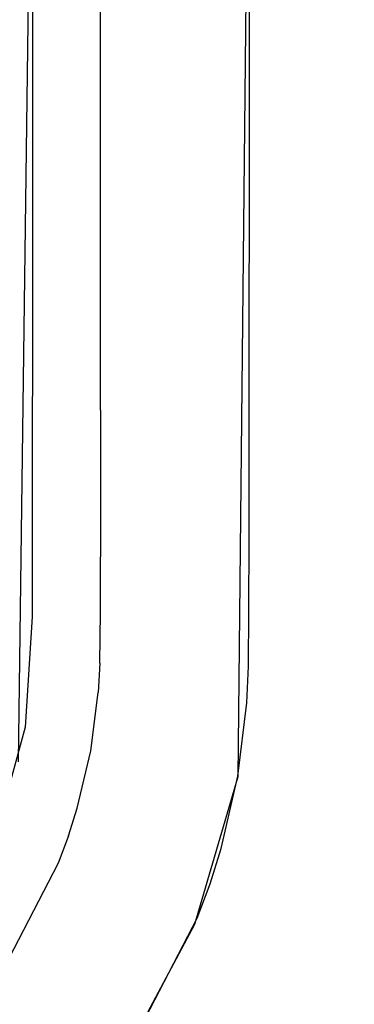
# Model space of a CAD drawing. Units: inches. Extents: x 2 to 1602, y -803 to -3.
# Drawn here: x 901 to 907, y -220 to -202 of the extents above; entities that cross this region are included whole.
import ezdxf

# ---------------------------------------------------------------- set-up
doc = ezdxf.new("R2010")
doc.units = ezdxf.units.IN
doc.header["$LTSCALE"] = 500
doc.header["$MEASUREMENT"] = 0
doc.layers.add('EXC-CERAMIKA', color=255, linetype='Continuous')

msp = doc.modelspace()

# ---------------------------------------------------------------- linework, layer by layer
at = {"layer": 'EXC-CERAMIKA'}
for points, invisible_edges in [([(1559.23, -180.658, 40), (905.405, -194.272, 32.761), (1559.23, -228.193, 40), (1559.23, -180.658, 40)], 11), ([(901.632, -204.054, 29.543), (901.64, -182.744, 30.395), (901.47, -189.184, 29.207), (901.632, -204.054, 29.543)], 15), ([(901.632, -204.054, 29.543), (902.053, -182.781, 31.313), (901.64, -182.744, 30.395), (901.632, -204.054, 29.543)], 15), ([(902.045, -204.091, 30.458), (902.053, -182.781, 31.313), (901.632, -204.054, 29.543), (902.045, -204.091, 30.458)], 15), ([(902.045, -204.091, 30.458), (902.696, -204.123, 31.263), (902.053, -182.781, 31.313), (902.045, -204.091, 30.458)], 15), ([(902.053, -182.781, 31.313), (902.696, -204.123, 31.263), (902.705, -182.813, 32.123), (902.053, -182.781, 31.313)], 13), ([(902.696, -204.123, 31.263), (903.545, -182.838, 32.736), (902.705, -182.813, 32.123), (902.696, -204.123, 31.263)], 15), ([(903.532, -204.148, 31.874), (903.545, -182.838, 32.736), (902.696, -204.123, 31.263), (903.532, -204.148, 31.874)], 15), ([(903.532, -204.148, 31.874), (904.464, -204.163, 32.24), (903.545, -182.838, 32.736), (903.532, -204.148, 31.874)], 15), ([(903.545, -182.838, 32.736), (904.464, -204.163, 32.24), (904.48, -182.853, 33.102), (903.545, -182.838, 32.736)], 15), ([(904.464, -204.163, 32.24), (905.396, -204.124, 32.363), (904.48, -182.853, 33.102), (904.464, -204.163, 32.24)], 15), ([(904.48, -182.853, 33.102), (905.396, -204.124, 32.363), (905.414, -182.847, 33.223), (904.48, -182.853, 33.102)], 13), ([(901.632, -204.054, 29.543), (901.47, -189.184, 29.207), (901.462, -205.195, 28.57), (901.632, -204.054, 29.543)], 13), ([(905.405, -194.272, 32.761), (905.183, -216.105, 31.884), (1559.23, -228.193, 40), (905.405, -194.272, 32.761)], 14), ([(900.758, -215.745, 21.108), (901.467, -196.018, 28.935), (900.982, -195.14, 21.103), (900.758, -215.745, 21.108)], 11), ([(900.758, -215.745, 21.108), (901.206, -215.831, 28.119), (901.467, -196.018, 28.935), (900.758, -215.745, 21.108)], 13), ([(901.629, -209.383, 29.331), (901.632, -204.054, 29.543), (901.462, -205.195, 28.57), (901.629, -209.383, 29.331)], 15), ([(901.629, -209.383, 29.331), (902.045, -204.091, 30.458), (901.632, -204.054, 29.543), (901.629, -209.383, 29.331)], 15), ([(902.042, -209.419, 30.244), (902.045, -204.091, 30.458), (901.629, -209.383, 29.331), (902.042, -209.419, 30.244)], 15), ([(902.694, -209.451, 31.049), (902.045, -204.091, 30.458), (902.042, -209.419, 30.244), (902.694, -209.451, 31.049)], 15), ([(902.696, -204.123, 31.263), (902.045, -204.091, 30.458), (902.694, -209.451, 31.049), (902.696, -204.123, 31.263)], 11), ([(902.694, -209.451, 31.049), (903.532, -204.148, 31.874), (902.696, -204.123, 31.263), (902.694, -209.451, 31.049)], 15), ([(903.529, -209.476, 31.659), (903.532, -204.148, 31.874), (902.694, -209.451, 31.049), (903.529, -209.476, 31.659)], 15), ([(904.46, -209.491, 32.025), (903.532, -204.148, 31.874), (903.529, -209.476, 31.659), (904.46, -209.491, 32.025)], 15), ([(904.464, -204.163, 32.24), (903.532, -204.148, 31.874), (904.46, -209.491, 32.025), (904.464, -204.163, 32.24)], 15), ([(905.391, -209.444, 32.148), (904.464, -204.163, 32.24), (904.46, -209.491, 32.025), (905.391, -209.444, 32.148)], 15), ([(905.391, -209.444, 32.148), (905.396, -204.124, 32.363), (904.464, -204.163, 32.24), (905.391, -209.444, 32.148)], 14), ([(901.458, -213.201, 28.253), (901.629, -209.383, 29.331), (901.462, -205.195, 28.57), (901.458, -213.201, 28.253)], 11), ([(901.458, -213.201, 28.253), (901.629, -212.045, 29.226), (901.629, -209.383, 29.331), (901.458, -213.201, 28.253)], 15), ([(901.629, -212.045, 29.226), (902.042, -209.419, 30.244), (901.629, -209.383, 29.331), (901.629, -212.045, 29.226)], 15), ([(902.042, -212.081, 30.138), (902.042, -209.419, 30.244), (901.629, -212.045, 29.226), (902.042, -212.081, 30.138)], 15), ([(902.042, -209.419, 30.244), (902.042, -212.081, 30.138), (902.694, -209.451, 31.049), (902.042, -209.419, 30.244)], 15), ([(902.694, -209.451, 31.049), (902.042, -212.081, 30.138), (902.692, -212.114, 30.942), (902.694, -209.451, 31.049)], 15), ([(902.692, -212.114, 30.942), (903.529, -209.476, 31.659), (902.694, -209.451, 31.049), (902.692, -212.114, 30.942)], 11), ([(903.527, -212.138, 31.552), (903.529, -209.476, 31.659), (902.692, -212.114, 30.942), (903.527, -212.138, 31.552)], 15), ([(903.529, -209.476, 31.659), (903.527, -212.138, 31.552), (904.46, -209.491, 32.025), (903.529, -209.476, 31.659)], 15), ([(904.46, -209.491, 32.025), (903.527, -212.138, 31.552), (904.458, -212.153, 31.917), (904.46, -209.491, 32.025)], 15), ([(904.46, -209.491, 32.025), (904.458, -212.153, 31.917), (905.388, -212.103, 32.041), (904.46, -209.491, 32.025)], 15), ([(905.391, -209.444, 32.148), (904.46, -209.491, 32.025), (905.388, -212.103, 32.041), (905.391, -209.444, 32.148)], 11), ([(901.628, -212.713, 29.199), (901.629, -212.045, 29.226), (901.458, -213.201, 28.253), (901.628, -212.713, 29.199)], 15), ([(902.041, -212.749, 30.111), (901.629, -212.045, 29.226), (901.628, -212.713, 29.199), (902.041, -212.749, 30.111)], 15), ([(902.042, -212.081, 30.138), (901.629, -212.045, 29.226), (902.041, -212.749, 30.111), (902.042, -212.081, 30.138)], 15), ([(902.692, -212.781, 30.915), (902.042, -212.081, 30.138), (902.041, -212.749, 30.111), (902.692, -212.781, 30.915)], 15), ([(902.692, -212.114, 30.942), (902.042, -212.081, 30.138), (902.692, -212.781, 30.915), (902.692, -212.114, 30.942)], 11), ([(903.527, -212.138, 31.552), (902.692, -212.114, 30.942), (903.526, -212.805, 31.525), (903.527, -212.138, 31.552)], 15), ([(903.526, -212.805, 31.525), (902.692, -212.114, 30.942), (902.692, -212.781, 30.915), (903.526, -212.805, 31.525)], 15), ([(904.457, -212.819, 31.891), (903.527, -212.138, 31.552), (903.526, -212.805, 31.525), (904.457, -212.819, 31.891)], 15), ([(904.458, -212.153, 31.917), (903.527, -212.138, 31.552), (904.457, -212.819, 31.891), (904.458, -212.153, 31.917)], 15), ([(904.458, -212.153, 31.917), (904.457, -212.819, 31.891), (905.387, -212.768, 32.015), (904.458, -212.153, 31.917)], 15), ([(904.458, -212.153, 31.917), (905.387, -212.768, 32.015), (905.388, -212.103, 32.041), (904.458, -212.153, 31.917)], 13), ([(901.458, -213.201, 28.253), (901.628, -213.052, 29.186), (901.628, -212.713, 29.199), (901.458, -213.201, 28.253)], 15), ([(901.628, -213.052, 29.186), (902.041, -212.749, 30.111), (901.628, -212.713, 29.199), (901.628, -213.052, 29.186)], 15), ([(902.041, -213.087, 30.098), (902.041, -212.749, 30.111), (901.628, -213.052, 29.186), (902.041, -213.087, 30.098)], 15), ([(902.041, -213.087, 30.098), (902.692, -213.118, 30.902), (902.041, -212.749, 30.111), (902.041, -213.087, 30.098)], 15), ([(902.041, -212.749, 30.111), (902.692, -213.118, 30.902), (902.692, -212.781, 30.915), (902.041, -212.749, 30.111)], 13), ([(902.692, -213.118, 30.902), (903.526, -212.805, 31.525), (902.692, -212.781, 30.915), (902.692, -213.118, 30.902)], 15), ([(903.527, -213.141, 31.511), (903.526, -212.805, 31.525), (902.692, -213.118, 30.902), (903.527, -213.141, 31.511)], 15), ([(903.527, -213.141, 31.511), (904.457, -213.154, 31.877), (903.526, -212.805, 31.525), (903.527, -213.141, 31.511)], 15), ([(903.526, -212.805, 31.525), (904.457, -213.154, 31.877), (904.457, -212.819, 31.891), (903.526, -212.805, 31.525)], 15), ([(904.457, -212.819, 31.891), (905.387, -213.101, 32.002), (905.387, -212.768, 32.015), (904.457, -212.819, 31.891)], 13), ([(904.457, -213.154, 31.877), (905.387, -213.101, 32.002), (904.457, -212.819, 31.891), (904.457, -213.154, 31.877)], 15), ([(901.458, -213.201, 28.253), (901.622, -213.947, 29.148), (901.628, -213.052, 29.186), (901.458, -213.201, 28.253)], 15), ([(901.622, -213.947, 29.148), (902.034, -213.993, 30.06), (901.628, -213.052, 29.186), (901.622, -213.947, 29.148)], 15), ([(901.628, -213.052, 29.186), (902.034, -213.993, 30.06), (902.041, -213.087, 30.098), (901.628, -213.052, 29.186)], 15), ([(902.684, -214.041, 30.864), (902.041, -213.087, 30.098), (902.034, -213.993, 30.06), (902.684, -214.041, 30.864)], 15), ([(902.692, -213.118, 30.902), (902.041, -213.087, 30.098), (902.684, -214.041, 30.864), (902.692, -213.118, 30.902)], 11), ([(902.684, -214.041, 30.864), (903.527, -213.141, 31.511), (902.692, -213.118, 30.902), (902.684, -214.041, 30.864)], 15), ([(903.519, -214.086, 31.473), (903.527, -213.141, 31.511), (902.684, -214.041, 30.864), (903.519, -214.086, 31.473)], 15), ([(904.448, -214.124, 31.839), (903.527, -213.141, 31.511), (903.519, -214.086, 31.473), (904.448, -214.124, 31.839)], 15), ([(904.457, -213.154, 31.877), (903.527, -213.141, 31.511), (904.448, -214.124, 31.839), (904.457, -213.154, 31.877)], 15), ([(905.38, -214.098, 31.962), (904.457, -213.154, 31.877), (904.448, -214.124, 31.839), (905.38, -214.098, 31.962)], 15), ([(905.38, -214.098, 31.962), (905.387, -213.101, 32.002), (904.457, -213.154, 31.877), (905.38, -214.098, 31.962)], 14), ([(901.458, -213.201, 28.253), (901.331, -215.2, 28.152), (901.596, -214.432, 29.123), (901.458, -213.201, 28.253)], 14), ([(901.458, -213.201, 28.253), (901.596, -214.432, 29.123), (901.622, -213.947, 29.148), (901.458, -213.201, 28.253)], 15), ([(901.596, -214.432, 29.123), (902.034, -213.993, 30.06), (901.622, -213.947, 29.148), (901.596, -214.432, 29.123)], 15), ([(902.007, -214.497, 30.036), (902.034, -213.993, 30.06), (901.596, -214.432, 29.123), (902.007, -214.497, 30.036)], 15), ([(902.034, -213.993, 30.06), (902.007, -214.497, 30.036), (902.684, -214.041, 30.864), (902.034, -213.993, 30.06)], 15), ([(902.684, -214.041, 30.864), (902.007, -214.497, 30.036), (902.655, -214.575, 30.841), (902.684, -214.041, 30.864)], 15), ([(902.655, -214.575, 30.841), (903.519, -214.086, 31.473), (902.684, -214.041, 30.864), (902.655, -214.575, 30.841)], 11), ([(903.488, -214.659, 31.45), (903.519, -214.086, 31.473), (902.655, -214.575, 30.841), (903.488, -214.659, 31.45)], 15), ([(903.519, -214.086, 31.473), (903.488, -214.659, 31.45), (904.448, -214.124, 31.839), (903.519, -214.086, 31.473)], 15), ([(904.448, -214.124, 31.839), (903.488, -214.659, 31.45), (904.416, -214.741, 31.814), (904.448, -214.124, 31.839)], 15), ([(904.448, -214.124, 31.839), (904.416, -214.741, 31.814), (905.349, -214.763, 31.936), (904.448, -214.124, 31.839)], 15), ([(905.38, -214.098, 31.962), (904.448, -214.124, 31.839), (905.349, -214.763, 31.936), (905.38, -214.098, 31.962)], 11), ([(901.596, -214.432, 29.123), (901.331, -215.2, 28.152), (901.474, -215.384, 29.074), (901.596, -214.432, 29.123)], 15), ([(901.877, -215.488, 29.988), (901.596, -214.432, 29.123), (901.474, -215.384, 29.074), (901.877, -215.488, 29.988)], 15), ([(902.007, -214.497, 30.036), (901.596, -214.432, 29.123), (901.877, -215.488, 29.988), (902.007, -214.497, 30.036)], 15), ([(902.517, -215.63, 30.794), (902.007, -214.497, 30.036), (901.877, -215.488, 29.988), (902.517, -215.63, 30.794)], 15), ([(902.655, -214.575, 30.841), (902.007, -214.497, 30.036), (902.517, -215.63, 30.794), (902.655, -214.575, 30.841)], 11), ([(903.34, -215.796, 31.403), (902.655, -214.575, 30.841), (902.517, -215.63, 30.794), (903.34, -215.796, 31.403)], 15), ([(903.488, -214.659, 31.45), (902.655, -214.575, 30.841), (903.34, -215.796, 31.403), (903.488, -214.659, 31.45)], 15), ([(904.259, -215.97, 31.766), (903.488, -214.659, 31.45), (903.34, -215.796, 31.403), (904.259, -215.97, 31.766)], 15), ([(904.416, -214.741, 31.814), (903.488, -214.659, 31.45), (904.259, -215.97, 31.766), (904.416, -214.741, 31.814)], 15), ([(904.416, -214.741, 31.814), (904.259, -215.97, 31.766), (905.185, -216.09, 31.885), (904.416, -214.741, 31.814)], 15), ([(904.416, -214.741, 31.814), (905.185, -216.09, 31.885), (905.349, -214.763, 31.936), (904.416, -214.741, 31.814)], 13), ([(901.331, -215.2, 28.152), (900.796, -217.149, 28.057), (901.254, -216.329, 29.027), (901.331, -215.2, 28.152)], 14), ([(901.331, -215.2, 28.152), (901.254, -216.329, 29.027), (901.474, -215.384, 29.074), (901.331, -215.2, 28.152)], 15), ([(901.254, -216.329, 29.027), (901.647, -216.47, 29.943), (901.474, -215.384, 29.074), (901.254, -216.329, 29.027)], 15), ([(901.474, -215.384, 29.074), (901.647, -216.47, 29.943), (901.877, -215.488, 29.988), (901.474, -215.384, 29.074)], 15), ([(902.272, -216.673, 30.748), (901.877, -215.488, 29.988), (901.647, -216.47, 29.943), (902.272, -216.673, 30.748)], 15), ([(902.517, -215.63, 30.794), (901.877, -215.488, 29.988), (902.272, -216.673, 30.748), (902.517, -215.63, 30.794)], 11), ([(902.272, -216.673, 30.748), (903.34, -215.796, 31.403), (902.517, -215.63, 30.794), (902.272, -216.673, 30.748)], 15), ([(903.077, -216.919, 31.357), (903.34, -215.796, 31.403), (902.272, -216.673, 30.748), (903.077, -216.919, 31.357)], 15), ([(903.077, -216.919, 31.357), (903.976, -217.182, 31.719), (903.34, -215.796, 31.403), (903.077, -216.919, 31.357)], 15), ([(903.34, -215.796, 31.403), (903.976, -217.182, 31.719), (904.259, -215.97, 31.766), (903.34, -215.796, 31.403)], 15), ([(903.976, -217.182, 31.719), (904.883, -217.405, 31.836), (904.259, -215.97, 31.766), (903.976, -217.182, 31.719)], 15), ([(904.259, -215.97, 31.766), (904.883, -217.405, 31.836), (905.185, -216.09, 31.885), (904.259, -215.97, 31.766)], 13), ([(905.183, -216.105, 31.884), (904.402, -218.784, 31.79), (1559.23, -276.844, 40), (905.183, -216.105, 31.884)], 14), ([(1559.23, -228.193, 40), (905.183, -216.105, 31.884), (1559.23, -276.844, 40), (1559.23, -228.193, 40)], 11), ([(901.254, -216.329, 29.027), (900.796, -217.149, 28.057), (901.111, -216.789, 29.005), (901.254, -216.329, 29.027)], 15), ([(901.498, -216.947, 29.921), (901.254, -216.329, 29.027), (901.111, -216.789, 29.005), (901.498, -216.947, 29.921)], 15), ([(901.647, -216.47, 29.943), (901.254, -216.329, 29.027), (901.498, -216.947, 29.921), (901.647, -216.47, 29.943)], 15), ([(901.498, -216.947, 29.921), (902.272, -216.673, 30.748), (901.647, -216.47, 29.943), (901.498, -216.947, 29.921)], 15), ([(902.113, -217.177, 30.727), (902.272, -216.673, 30.748), (901.498, -216.947, 29.921), (902.113, -217.177, 30.727)], 14), ([(902.113, -217.177, 30.727), (903.077, -216.919, 31.357), (902.272, -216.673, 30.748), (902.113, -217.177, 30.727)], 15), ([(901.111, -216.789, 29.005), (900.946, -217.24, 28.986), (901.498, -216.947, 29.921), (901.111, -216.789, 29.005)], 15), ([(902.905, -217.46, 31.335), (903.077, -216.919, 31.357), (902.113, -217.177, 30.727), (902.905, -217.46, 31.335)], 15), ([(903.79, -217.766, 31.697), (903.077, -216.919, 31.357), (902.905, -217.46, 31.335), (903.79, -217.766, 31.697)], 15), ([(903.976, -217.182, 31.719), (903.077, -216.919, 31.357), (903.79, -217.766, 31.697), (903.976, -217.182, 31.719)], 15), ([(901.498, -216.947, 29.921), (900.946, -217.24, 28.986), (901.325, -217.414, 29.901), (901.498, -216.947, 29.921)], 15), ([(901.325, -217.414, 29.901), (901.928, -217.673, 30.707), (901.498, -216.947, 29.921), (901.325, -217.414, 29.901)], 15), ([(901.498, -216.947, 29.921), (901.928, -217.673, 30.707), (902.113, -217.177, 30.727), (901.498, -216.947, 29.921)], 15), ([(900.946, -217.24, 28.986), (900.061, -218.961, 28.914), (901.325, -217.414, 29.901), (900.946, -217.24, 28.986)], 15), ([(901.928, -217.673, 30.707), (902.905, -217.46, 31.335), (902.113, -217.177, 30.727), (901.928, -217.673, 30.707)], 11), ([(904.682, -218.045, 31.814), (903.976, -217.182, 31.719), (903.79, -217.766, 31.697), (904.682, -218.045, 31.814)], 15), ([(904.682, -218.045, 31.814), (904.883, -217.405, 31.836), (903.976, -217.182, 31.719), (904.682, -218.045, 31.814)], 14), ([(901.325, -217.414, 29.901), (900.061, -218.961, 28.914), (900.4, -219.205, 29.83), (901.325, -217.414, 29.901)], 15), ([(900.942, -219.574, 30.635), (901.325, -217.414, 29.901), (900.4, -219.205, 29.83), (900.942, -219.574, 30.635)], 15), ([(901.928, -217.673, 30.707), (901.325, -217.414, 29.901), (900.942, -219.574, 30.635), (901.928, -217.673, 30.707)], 15), ([(902.706, -217.993, 31.316), (902.905, -217.46, 31.335), (901.928, -217.673, 30.707), (902.706, -217.993, 31.316)], 15), ([(902.905, -217.46, 31.335), (902.706, -217.993, 31.316), (903.79, -217.766, 31.697), (902.905, -217.46, 31.335)], 15), ([(900.942, -219.574, 30.635), (901.643, -220.039, 31.244), (901.928, -217.673, 30.707), (900.942, -219.574, 30.635)], 11), ([(901.928, -217.673, 30.707), (901.643, -220.039, 31.244), (902.706, -217.993, 31.316), (901.928, -217.673, 30.707)], 15), ([(903.79, -217.766, 31.697), (902.706, -217.993, 31.316), (903.575, -218.341, 31.678), (903.79, -217.766, 31.697)], 15), ([(903.79, -217.766, 31.697), (903.575, -218.341, 31.678), (904.448, -218.671, 31.794), (903.79, -217.766, 31.697)], 15), ([(904.682, -218.045, 31.814), (903.79, -217.766, 31.697), (904.448, -218.671, 31.794), (904.682, -218.045, 31.814)], 11), ([(901.643, -220.039, 31.244), (902.427, -220.549, 31.605), (902.706, -217.993, 31.316), (901.643, -220.039, 31.244)], 15), ([(902.706, -217.993, 31.316), (902.427, -220.549, 31.605), (903.575, -218.341, 31.678), (902.706, -217.993, 31.316)], 15), ([(903.575, -218.341, 31.678), (902.427, -220.549, 31.605), (903.213, -221.054, 31.721), (903.575, -218.341, 31.678)], 15), ([(903.575, -218.341, 31.678), (903.213, -221.054, 31.721), (904.448, -218.671, 31.794), (903.575, -218.341, 31.678)], 13), ([(904.402, -218.784, 31.79), (903.085, -221.247, 31.715), (1559.23, -385.159, 40), (904.402, -218.784, 31.79)], 14), ([(1559.23, -276.844, 40), (904.402, -218.784, 31.79), (1559.23, -385.159, 40), (1559.23, -276.844, 40)], 11), ([(898.821, -221.974, 30.548), (901.643, -220.039, 31.244), (900.942, -219.574, 30.635), (898.821, -221.974, 30.548)], 15), ([(899.36, -222.618, 31.156), (901.643, -220.039, 31.244), (898.821, -221.974, 30.548), (899.36, -222.618, 31.156)], 15), ([(899.36, -222.618, 31.156), (899.964, -223.331, 31.518), (901.643, -220.039, 31.244), (899.36, -222.618, 31.156)], 15), ([(901.643, -220.039, 31.244), (899.964, -223.331, 31.518), (902.427, -220.549, 31.605), (901.643, -220.039, 31.244)], 15)]:
    msp.add_3dface(points, dxfattribs=dict(at, invisible_edges=invisible_edges))

doc.saveas('drawing.dxf')
